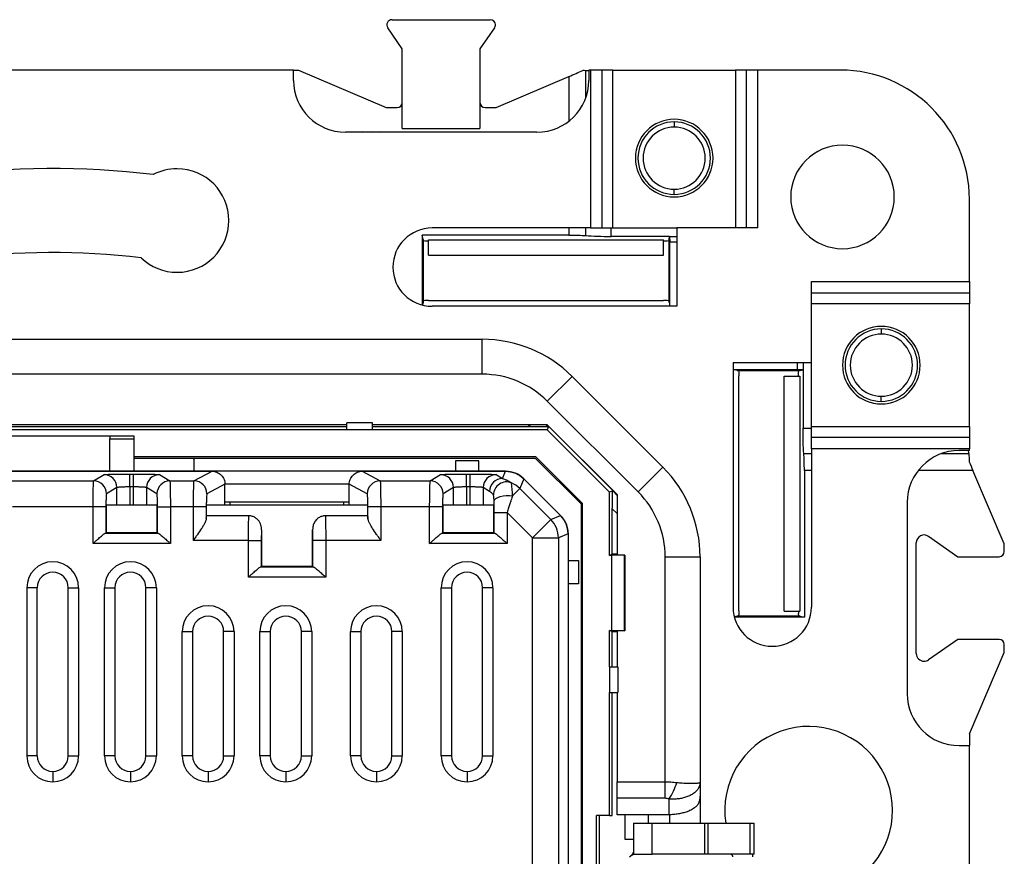
# Model space of a CAD drawing. Units: millimetres. Extents: x 0 to 420, y 0 to 297.
# Drawn here: x 323 to 361, y 169 to 202 of the extents above; entities that cross this region are included whole.
import ezdxf

# ---------------------------------------------------------------- set-up
doc = ezdxf.new("R2010")
doc.units = ezdxf.units.MM

msp = doc.modelspace()

# ---------------------------------------------------------------- linework, layer by layer
at = {"color": 7, "linetype": 'Continuous'}
for p, q in [((337.361, 201.574), (341.154, 201.574)), ((337.758, 200.449), (337.197, 201.26)), ((341.319, 201.26), (340.758, 200.449)), ((337.758, 197.374), (337.758, 200.449)), ((340.758, 200.449), (340.758, 197.374)), ((333.558, 199.624), (314.958, 199.624)), ((333.558, 199.624), (333.754, 199.624)), ((333.558, 199.224), (333.558, 199.624)), ((333.754, 199.624), (337.137, 198.174)), ((341.378, 198.174), (344.193, 199.38)), ((344.193, 199.38), (344.193, 197.651)), ((344.958, 199.596), (344.843, 199.603)), ((344.843, 198.556), (344.843, 199.603)), ((344.958, 199.624), (344.958, 199.224)), ((345.026, 199.624), (344.958, 199.624)), ((345.026, 199.624), (345.026, 193.524)), ((345.459, 199.624), (345.026, 199.624)), ((345.459, 199.624), (345.459, 193.524)), ((345.892, 199.624), (345.459, 199.624)), ((345.892, 193.524), (345.892, 199.624)), ((345.892, 199.624), (350.624, 199.624)), ((350.624, 199.624), (350.624, 193.524)), ((351.057, 199.624), (350.624, 199.624)), ((351.057, 193.524), (351.057, 199.624)), ((351.49, 199.624), (351.057, 199.624)), ((351.49, 193.524), (351.49, 199.624)), ((354.677, 199.624), (351.49, 199.624)), ((337.137, 198.174), (337.558, 198.174)), ((340.958, 198.174), (341.378, 198.174)), ((337.758, 197.374), (340.758, 197.374)), ((348.258, 197.624), (348.258, 197.424)), ((342.958, 197.224), (335.558, 197.224)), ((336.227, 197.224), (336.558, 197.251)), ((336.558, 197.251), (336.888, 197.224)), ((348.258, 194.824), (348.258, 195.024)), ((359.658, 191.456), (359.658, 194.643)), ((344.193, 193.251), (338.524, 193.251)), ((338.524, 193.251), (338.524, 190.547)), ((338.558, 193.085), (338.524, 193.251)), ((345.026, 193.524), (338.908, 193.524)), ((344.193, 193.524), (344.193, 193.251)), ((344.843, 193.23), (344.843, 193.524)), ((345.026, 193.524), (345.459, 193.524)), ((345.459, 193.524), (345.892, 193.524)), ((345.818, 193.199), (345.818, 193.524)), ((348.08, 193.199), (345.818, 193.199)), ((345.892, 193.524), (348.358, 193.524)), ((348.058, 193.085), (348.08, 193.199)), ((348.08, 193.199), (348.358, 193.199)), ((348.08, 193.199), (348.091, 192.98)), ((348.358, 193.524), (348.358, 190.498)), ((351.49, 193.524), (348.358, 193.524)), ((338.558, 193.085), (338.558, 190.662)), ((338.558, 193.085), (338.566, 193.041)), ((338.766, 193.071), (347.849, 193.071)), ((338.766, 192.474), (338.766, 193.071)), ((347.849, 192.474), (347.849, 193.071)), ((348.058, 193.085), (348.049, 193.041)), ((348.058, 190.662), (348.058, 193.085)), ((348.091, 190.498), (348.091, 192.98)), ((348.358, 192.98), (348.091, 192.98)), ((338.766, 192.474), (347.849, 192.474)), ((353.558, 191.456), (359.658, 191.456)), ((353.558, 188.324), (353.558, 191.456)), ((359.658, 191.456), (359.658, 191.023)), ((353.558, 191.023), (359.658, 191.023)), ((359.658, 191.023), (359.658, 190.59)), ((338.558, 190.662), (338.534, 190.545)), ((338.558, 190.662), (338.566, 190.706)), ((338.766, 190.724), (341.058, 190.724)), ((341.058, 190.724), (345.558, 190.724)), ((345.558, 190.724), (347.849, 190.724)), ((348.058, 190.662), (348.049, 190.706)), ((348.058, 190.662), (348.09, 190.498)), ((359.658, 190.59), (353.558, 190.59)), ((359.658, 185.857), (359.658, 190.59)), ((348.358, 190.498), (338.908, 190.498)), ((356.258, 189.624), (356.258, 189.424)), ((307.668, 189.224), (340.847, 189.224)), ((340.847, 187.874), (340.847, 189.224)), ((350.532, 188.324), (353.558, 188.324)), ((350.532, 188.324), (350.532, 178.874)), ((353.014, 188.324), (353.014, 188.057)), ((353.233, 188.324), (353.233, 188.046)), ((353.558, 185.857), (353.558, 188.324)), ((340.847, 187.874), (307.668, 187.874)), ((350.532, 188.057), (353.014, 188.057)), ((350.696, 188.024), (350.532, 188.056)), ((350.696, 188.024), (353.119, 188.024)), ((350.696, 188.024), (350.74, 188.015)), ((353.233, 188.046), (353.014, 188.057)), ((353.119, 188.024), (353.075, 188.015)), ((353.119, 188.024), (353.233, 188.046)), ((353.233, 188.046), (353.233, 185.784)), ((343.357, 186.834), (344.312, 187.788)), ((344.312, 187.788), (347.822, 184.278)), ((350.758, 185.524), (350.758, 187.815)), ((352.508, 178.722), (352.508, 187.804)), ((352.508, 187.804), (353.105, 187.804)), ((353.058, 187.815), (353.058, 187.804)), ((353.105, 187.804), (353.105, 178.722)), ((346.868, 183.323), (343.357, 186.834)), ((356.258, 186.824), (356.258, 187.024)), ((335.611, 185.724), (335.611, 185.999)), ((336.605, 185.999), (335.611, 185.999)), ((336.605, 185.724), (336.605, 185.999)), ((335.611, 185.924), (312.905, 185.924)), ((335.611, 185.835), (312.905, 185.835)), ((335.611, 185.724), (312.905, 185.724)), ((336.605, 185.724), (335.611, 185.724)), ((343.356, 185.924), (336.605, 185.924)), ((342.709, 185.835), (336.605, 185.835)), ((343.346, 185.724), (336.605, 185.724)), ((342.709, 185.835), (342.621, 185.924)), ((343.327, 185.924), (343.399, 185.852)), ((343.399, 185.852), (343.346, 185.724)), ((345.758, 183.311), (343.346, 185.724)), ((346.058, 183.214), (343.348, 185.924)), ((346.058, 183.222), (343.356, 185.924)), ((353.233, 185.784), (353.558, 185.784)), ((353.558, 185.857), (359.658, 185.857)), ((353.558, 185.424), (353.558, 185.857)), ((359.658, 185.857), (359.658, 185.424)), ((326.458, 185.474), (322.058, 185.474)), ((327.408, 185.474), (326.458, 185.474)), ((326.458, 185.474), (326.458, 185.377)), ((326.458, 185.377), (327.408, 185.377)), ((326.458, 184.124), (326.458, 185.377)), ((327.408, 185.377), (327.408, 185.474)), ((327.408, 184.124), (327.408, 185.377)), ((350.758, 181.024), (350.758, 185.524)), ((359.658, 185.424), (353.558, 185.424)), ((353.558, 184.991), (353.558, 185.424)), ((359.658, 185.424), (359.658, 184.991)), ((353.558, 184.991), (353.558, 178.874)), ((359.658, 184.991), (353.558, 184.991)), ((359.658, 184.924), (359.258, 184.924)), ((359.637, 184.809), (359.629, 184.957)), ((359.658, 184.924), (359.658, 184.991)), ((342.916, 184.686), (327.408, 184.686)), ((327.408, 184.636), (342.895, 184.636)), ((329.708, 184.636), (329.708, 184.124)), ((340.708, 184.524), (339.808, 184.524)), ((339.808, 184.524), (339.808, 184.124)), ((340.708, 184.124), (340.708, 184.524)), ((344.67, 182.861), (342.895, 184.636)), ((344.72, 182.882), (342.916, 184.686)), ((353.264, 184.809), (353.558, 184.809)), ((358.59, 184.809), (359.637, 184.809)), ((341.743, 184.124), (306.772, 184.124)), ((318.108, 184.124), (330.408, 184.124)), ((329.712, 183.751), (330.408, 184.124)), ((336.208, 184.124), (336.903, 183.751)), ((336.208, 184.124), (341.744, 184.124)), ((341.628, 183.844), (341.744, 184.124)), ((346.868, 183.323), (347.822, 184.278)), ((353.285, 184.159), (353.285, 178.49)), ((353.558, 184.159), (353.285, 184.159)), ((359.792, 184.159), (357.685, 184.159)), ((361.008, 181.324), (359.792, 184.159)), ((322.682, 183.751), (325.833, 183.751)), ((325.833, 183.751), (326.237, 183.993)), ((327.236, 184.018), (327.379, 184.018)), ((327.236, 183.519), (327.236, 184.018)), ((327.379, 183.519), (327.379, 184.018)), ((328.378, 183.993), (328.782, 183.751)), ((328.782, 183.751), (329.712, 183.751)), ((336.903, 183.751), (338.833, 183.751)), ((338.833, 183.751), (339.237, 183.993)), ((340.236, 184.018), (340.379, 184.018)), ((340.236, 183.519), (340.236, 184.018)), ((340.379, 183.519), (340.379, 184.018)), ((341.378, 183.993), (341.628, 183.844)), ((342.45, 183.831), (342.296, 183.458)), ((342.45, 183.831), (343.865, 182.416)), ((342.451, 183.831), (343.865, 182.416)), ((326.737, 183.494), (326.333, 183.251)), ((326.737, 182.823), (326.737, 183.494)), ((327.236, 183.519), (327.236, 182.823)), ((327.379, 183.519), (327.236, 183.519)), ((327.379, 182.823), (327.379, 183.519)), ((327.879, 183.494), (327.879, 182.823)), ((328.283, 183.251), (327.879, 183.494)), ((330.908, 183.624), (330.211, 183.251)), ((335.708, 183.624), (330.908, 183.624)), ((330.908, 182.823), (330.908, 183.624)), ((336.404, 183.251), (335.708, 183.624)), ((335.708, 182.823), (335.708, 183.624)), ((339.737, 183.494), (339.333, 183.251)), ((339.737, 182.823), (339.737, 183.494)), ((340.236, 183.519), (340.236, 182.823)), ((340.379, 183.519), (340.236, 183.519)), ((340.379, 182.823), (340.379, 183.519)), ((340.879, 183.494), (340.879, 182.823)), ((341.128, 183.344), (340.879, 183.494)), ((342.009, 183.171), (342.296, 183.458)), ((342.296, 183.458), (343.492, 182.262)), ((345.886, 183.365), (345.758, 183.311)), ((345.758, 180.87), (345.758, 183.311)), ((345.886, 183.365), (346.058, 183.193)), ((335.708, 182.924), (330.908, 182.924)), ((331.113, 182.823), (331.113, 182.924)), ((335.502, 182.823), (335.502, 182.924)), ((346.058, 183.222), (346.058, 180.888)), ((357.258, 182.924), (357.258, 175.524)), ((325.812, 182.751), (322.703, 182.751)), ((325.812, 181.335), (325.812, 182.751)), ((326.311, 182.751), (325.812, 182.751)), ((326.311, 182.751), (326.311, 181.737)), ((326.321, 182.823), (326.321, 181.743)), ((326.321, 182.823), (328.294, 182.823)), ((328.294, 181.743), (328.294, 182.823)), ((328.304, 181.737), (328.304, 182.751)), ((328.304, 182.751), (328.803, 182.751)), ((329.688, 182.751), (328.803, 182.751)), ((328.803, 182.751), (328.803, 181.335)), ((329.688, 181.451), (329.688, 182.751)), ((330.188, 182.751), (329.688, 182.751)), ((330.188, 182.751), (330.188, 182.302)), ((330.198, 182.405), (330.198, 182.823)), ((330.198, 182.823), (336.417, 182.823)), ((336.417, 182.823), (336.417, 182.405)), ((336.428, 182.302), (336.428, 182.751)), ((336.927, 182.751), (336.428, 182.751)), ((338.812, 182.751), (336.927, 182.751)), ((336.927, 182.751), (336.927, 181.451)), ((338.812, 181.335), (338.812, 182.751)), ((339.311, 182.751), (338.812, 182.751)), ((339.311, 182.751), (339.311, 181.737)), ((339.321, 182.823), (339.321, 181.743)), ((339.321, 182.823), (341.294, 182.823)), ((341.294, 181.743), (341.294, 182.823)), ((341.304, 182.537), (341.803, 182.537)), ((341.304, 181.737), (341.304, 182.537)), ((341.803, 182.537), (341.803, 181.335)), ((342.785, 181.555), (341.803, 182.537)), ((344.67, 182.861), (344.67, 145.586)), ((344.72, 145.565), (344.72, 182.882)), ((345.869, 180.924), (345.869, 182.675)), ((346.058, 182.487), (345.869, 182.675)), ((331.828, 182.405), (330.198, 182.405)), ((336.417, 182.405), (334.787, 182.405)), ((342.785, 181.555), (343.492, 182.262)), ((343.492, 182.262), (343.865, 182.416)), ((332.321, 181.866), (332.321, 180.443)), ((334.294, 180.443), (334.294, 181.866)), ((326.299, 181.735), (328.316, 181.735)), ((326.311, 181.737), (326.321, 181.743)), ((328.294, 181.743), (326.321, 181.743)), ((328.294, 181.743), (328.304, 181.737)), ((331.812, 181.451), (329.688, 181.451)), ((331.812, 180.035), (331.812, 181.451)), ((331.812, 181.451), (332.311, 181.451)), ((332.311, 181.451), (332.311, 180.437)), ((334.304, 180.437), (334.304, 181.451)), ((334.803, 181.451), (334.304, 181.451)), ((336.927, 181.451), (334.803, 181.451)), ((334.803, 181.451), (334.803, 180.035)), ((339.299, 181.735), (341.316, 181.735)), ((339.321, 181.743), (339.311, 181.737)), ((341.294, 181.743), (339.321, 181.743)), ((341.304, 181.737), (341.294, 181.743)), ((342.785, 181.555), (343.785, 181.555)), ((342.785, 153.111), (342.785, 181.555)), ((344.158, 181.709), (343.785, 181.555)), ((343.785, 181.555), (343.785, 153.068)), ((344.158, 181.709), (344.158, 165.974)), ((344.158, 181.709), (344.158, 165.874)), ((358.078, 181.61), (359.215, 180.824)), ((328.803, 181.335), (325.812, 181.335)), ((341.803, 181.335), (338.812, 181.335)), ((350.758, 178.732), (350.758, 181.024)), ((357.608, 177.084), (357.608, 181.363)), ((361.008, 181.024), (361.008, 181.324)), ((344.158, 180.674), (344.558, 180.674)), ((344.558, 180.674), (344.558, 179.774)), ((345.758, 180.87), (345.807, 180.895)), ((345.84, 180.87), (345.758, 180.87)), ((345.869, 180.924), (345.807, 180.892)), ((345.807, 180.895), (345.807, 180.888)), ((346.348, 180.888), (345.807, 180.888)), ((346.338, 180.883), (345.84, 180.87)), ((345.84, 180.87), (345.84, 177.977)), ((346.058, 180.924), (345.869, 180.924)), ((346.338, 180.883), (346.348, 180.888)), ((346.338, 177.964), (346.338, 180.883)), ((346.348, 180.888), (346.348, 177.959)), ((347.908, 172.124), (347.908, 180.813)), ((347.908, 180.813), (349.258, 180.813)), ((349.258, 180.813), (349.258, 172.098)), ((359.215, 180.824), (360.808, 180.824)), ((332.299, 180.435), (334.316, 180.435)), ((332.311, 180.437), (332.321, 180.443)), ((334.294, 180.443), (332.321, 180.443)), ((334.294, 180.443), (334.304, 180.437)), ((334.803, 180.035), (331.812, 180.035)), ((323.258, 179.626), (323.258, 173.126)), ((323.658, 179.626), (323.258, 179.626)), ((323.658, 173.126), (323.658, 179.626)), ((324.858, 179.626), (325.258, 179.626)), ((324.858, 173.126), (324.858, 179.626)), ((325.258, 179.626), (325.258, 173.126)), ((326.258, 173.126), (326.258, 179.626)), ((326.258, 179.626), (326.658, 179.626)), ((326.658, 179.626), (326.658, 173.126)), ((328.258, 179.626), (327.858, 179.626)), ((327.858, 173.126), (327.858, 179.626)), ((328.258, 179.626), (328.258, 173.126)), ((339.258, 173.126), (339.258, 179.626)), ((339.258, 179.626), (339.658, 179.626)), ((339.658, 179.626), (339.658, 173.126)), ((341.258, 179.626), (340.858, 179.626)), ((340.858, 173.126), (340.858, 179.626)), ((341.258, 179.626), (341.258, 173.126)), ((344.558, 179.774), (344.158, 179.774)), ((350.696, 178.524), (350.579, 178.5)), ((353.285, 178.49), (350.581, 178.49)), ((350.696, 178.524), (350.74, 178.532)), ((353.119, 178.524), (350.696, 178.524)), ((352.508, 178.722), (353.105, 178.722)), ((353.061, 178.622), (353.06, 178.622)), ((353.119, 178.524), (353.075, 178.532)), ((353.119, 178.524), (353.285, 178.49)), ((345.807, 177.952), (345.758, 177.977)), ((345.758, 177.977), (345.84, 177.977)), ((345.758, 176.57), (345.758, 177.977)), ((345.84, 177.977), (346.338, 177.964)), ((329.258, 173.126), (329.258, 177.926)), ((329.258, 177.926), (329.658, 177.926)), ((329.658, 177.926), (329.658, 173.126)), ((330.858, 173.126), (330.858, 177.926)), ((331.258, 177.926), (330.858, 177.926)), ((331.258, 177.926), (331.258, 173.126)), ((332.258, 173.126), (332.258, 177.926)), ((332.258, 177.926), (332.658, 177.926)), ((332.658, 177.926), (332.658, 173.126)), ((333.858, 173.126), (333.858, 177.926)), ((334.258, 177.926), (333.858, 177.926)), ((334.258, 177.926), (334.258, 173.126)), ((335.758, 173.126), (335.758, 177.926)), ((335.758, 177.926), (336.158, 177.926)), ((336.158, 177.926), (336.158, 173.126)), ((337.358, 173.126), (337.358, 177.926)), ((337.758, 177.926), (337.358, 177.926)), ((337.758, 177.926), (337.758, 173.126)), ((346.348, 177.959), (345.807, 177.959)), ((345.807, 177.952), (345.807, 177.959)), ((345.869, 177.924), (345.807, 177.955)), ((345.869, 176.57), (345.869, 177.924)), ((346.058, 177.924), (345.869, 177.924)), ((346.058, 177.959), (346.058, 176.57)), ((346.348, 177.959), (346.338, 177.964)), ((359.215, 177.624), (358.078, 176.837)), ((360.808, 177.624), (359.215, 177.624)), ((361.008, 177.124), (361.008, 177.424)), ((359.658, 173.974), (361.008, 177.124)), ((345.758, 176.57), (345.758, 175.576)), ((345.758, 176.57), (346.083, 176.57)), ((346.083, 176.57), (346.083, 175.576)), ((345.758, 175.576), (346.083, 175.576)), ((345.758, 170.824), (345.758, 175.576)), ((345.869, 170.824), (345.869, 175.576)), ((346.058, 175.576), (346.058, 172.124)), ((359.658, 173.974), (359.658, 173.524)), ((359.258, 173.524), (359.658, 173.524)), ((359.658, 154.924), (359.658, 173.524)), ((323.658, 173.126), (323.258, 173.126)), ((324.858, 173.126), (325.258, 173.126)), ((326.658, 173.126), (326.258, 173.126)), ((327.858, 173.126), (328.258, 173.126)), ((329.658, 173.126), (329.258, 173.126)), ((330.858, 173.126), (331.258, 173.126)), ((332.658, 173.126), (332.258, 173.126)), ((333.858, 173.126), (334.258, 173.126)), ((336.158, 173.126), (335.758, 173.126)), ((337.358, 173.126), (337.758, 173.126)), ((339.658, 173.126), (339.258, 173.126)), ((340.858, 173.126), (341.258, 173.126)), ((324.258, 172.526), (324.258, 172.126)), ((327.258, 172.526), (327.258, 172.126)), ((330.258, 172.526), (330.258, 172.126)), ((333.258, 172.526), (333.258, 172.126)), ((336.758, 172.526), (336.758, 172.126)), ((340.258, 172.526), (340.258, 172.126)), ((346.058, 172.124), (347.908, 172.124)), ((346.058, 171.487), (346.058, 172.124)), ((347.908, 171.487), (347.908, 172.124)), ((349.258, 172.098), (349.258, 171.648)), ((349.258, 171.648), (349.258, 170.524)), ((347.908, 171.487), (346.058, 171.487)), ((346.058, 170.851), (346.058, 171.487)), ((348.058, 170.851), (348.058, 171.461)), ((345.257, 157.624), (345.257, 170.824)), ((345.758, 170.824), (345.257, 170.824)), ((345.369, 157.624), (345.369, 170.824)), ((345.758, 170.824), (345.869, 170.824)), ((347.258, 170.851), (346.058, 170.851)), ((346.369, 169.899), (346.369, 170.851)), ((348.058, 170.851), (347.258, 170.851)), ((347.258, 170.851), (347.258, 170.524)), ((348.096, 170.851), (348.058, 170.851)), ((348.096, 170.524), (348.096, 170.851)), ((346.689, 170.524), (346.689, 169.324)), ((346.689, 170.524), (347.404, 170.524)), ((347.404, 170.524), (349.441, 170.524)), ((347.404, 169.324), (347.404, 170.524)), ((349.441, 169.324), (349.441, 170.524)), ((349.441, 170.524), (349.565, 170.524)), ((349.565, 169.324), (349.565, 170.524)), ((349.565, 170.524), (351.189, 170.524)), ((351.189, 169.324), (351.189, 170.524)), ((351.189, 170.524), (351.344, 170.524)), ((351.344, 169.324), (351.344, 170.524)), ((346.689, 169.899), (346.369, 169.899)), ((346.689, 169.324), (347.404, 169.324)), ((349.441, 169.324), (347.404, 169.324)), ((349.565, 169.324), (349.441, 169.324)), ((351.189, 169.324), (349.565, 169.324)), ((351.344, 169.324), (351.189, 169.324)), ((351.283, 169.324), (351.285, 169.224))]:
    msp.add_line(p, q, dxfattribs=at)
at = {"color": 7, "linetype": 'Continuous', "flags": 128}
for points in [[(329.626, 184.636), (329.677, 184.622), (329.708, 184.614)], [(341.3, 182.961), (341.319, 183.017), (341.368, 183.069), (341.442, 183.114), (341.538, 183.15), (341.65, 183.175), (341.77, 183.188), (341.892, 183.186), (342.009, 183.171)], [(350.45, 169.324), (350.462, 169.322), (350.474, 169.316), (350.485, 169.307), (350.495, 169.294), (350.503, 169.279), (350.509, 169.262), (350.513, 169.243), (350.514, 169.224)]]:
    msp.add_lwpolyline(points, dxfattribs=at)
at = {"color": 7, "linetype": 'Continuous'}
for centre, radius, start, end in [((337.361, 201.374), 0.2, 90, 214.6952), ((341.154, 201.374), 0.2, 0, 90), ((341.154, 201.374), 0.2, 325.3048, 0), ((354.677, 194.643), 4.98, 0, 90), ((335.558, 199.224), 2, 180, 270), ((342.958, 199.224), 2, 270, 0), ((337.558, 198.374), 0.2, 270, 0), ((340.958, 198.374), 0.2, 180, 270), ((348.258, 196.224), 1.5, 90, 270), ((348.258, 196.224), 1.4, 90, 270), ((348.258, 196.224), 1.2, 90, 270), ((348.258, 196.224), 1.5, 270, 90), ((348.258, 196.224), 1.4, 270, 90), ((348.258, 196.224), 1.2, 270, 90), ((354.758, 194.724), 2, 0, 180), ((324.258, 164.224), 31.6, 82.956, 97.8919), ((329.058, 193.812), 2, 90, 117.5441), ((329.058, 193.812), 2, 270, 90), ((354.758, 194.724), 2, 180, 0), ((338.908, 192.011), 1.513, 90, 270), ((324.258, 164.224), 28.35, 83.0771, 97.6006), ((329.058, 193.812), 2, 226.2562, 270), ((356.258, 188.224), 1.5, 0, 180), ((356.258, 188.224), 1.4, 90, 180), ((356.258, 188.224), 1.2, 90, 270), ((356.258, 188.224), 1.4, 0, 90), ((356.258, 188.224), 1.2, 270, 90), ((340.847, 184.324), 4.9, 45, 90), ((340.847, 184.324), 3.55, 45, 90), ((356.258, 188.224), 1.5, 180, 0), ((356.258, 188.224), 1.4, 180, 270), ((356.258, 188.224), 1.4, 270, 0), ((359.258, 182.924), 2, 90, 180), ((341.743, 183.124), 1, 45, 90), ((344.358, 180.813), 4.9, 0, 45), ((325.832, 183.251), 0.5, 0.0591, 89.9059), ((326.236, 183.493), 0.5, 0.0591, 89.9059), ((328.379, 183.493), 0.5, 90.0941, 179.9409), ((328.783, 183.251), 0.5, 90.0941, 179.9409), ((329.711, 183.251), 0.5, 0.0614, 89.8898), ((336.904, 183.251), 0.5, 90.1102, 179.9386), ((338.832, 183.251), 0.5, 0.0591, 89.9059), ((339.236, 183.493), 0.5, 0.0591, 89.9059), ((341.379, 183.493), 0.5, 90.0941, 179.9409), ((341.628, 183.343), 0.5, 90.0941, 179.9409), ((341.783, 183.211), 0.501, 67.4424, 179.8653), ((339.313, 183.241), 2.697, 358.5071, 9.2148), ((341.589, 182.751), 1, 45.0167, 67.2871), ((344.358, 180.813), 3.55, 0, 45), ((339.951, 182.996), 1.349, 358.5071, 9.2148), ((342.785, 181.555), 1, 0.0168, 44.9832), ((343.158, 181.709), 1, 0, 45), ((357.908, 181.363), 0.3, 55.3048, 180), ((360.808, 181.024), 0.2, 270, 0), ((324.258, 179.626), 1, 0, 180), ((327.258, 179.626), 1, 0, 180), ((340.258, 179.626), 1, 0, 180), ((324.258, 179.626), 0.6, 90, 180), ((324.258, 179.626), 0.6, 0, 90), ((327.258, 179.626), 0.6, 90, 180), ((327.258, 179.626), 0.6, 0, 90), ((340.258, 179.626), 0.6, 90, 180), ((340.258, 179.626), 0.6, 0, 90), ((330.258, 177.926), 1, 0, 180), ((333.258, 177.926), 1, 0, 180), ((336.758, 177.926), 1, 0, 180), ((352.045, 178.874), 1.513, 180, 0), ((330.258, 177.926), 0.6, 90, 180), ((330.258, 177.926), 0.6, 0, 90), ((333.258, 177.926), 0.6, 90, 180), ((333.258, 177.926), 0.6, 0, 90), ((336.758, 177.926), 0.6, 90, 180), ((336.758, 177.926), 0.6, 0, 90), ((360.808, 177.424), 0.2, 0, 90), ((357.908, 177.084), 0.3, 180, 270), ((357.908, 177.084), 0.3, 270, 304.6952), ((359.258, 175.524), 2, 180, 270), ((353.451, 171.024), 3.24, 310.5697, 188.8774), ((324.258, 173.126), 1, 180, 270), ((324.258, 173.126), 0.6, 180, 270), ((324.258, 173.126), 1, 270, 0), ((324.258, 173.126), 0.6, 270, 0), ((327.258, 173.126), 1, 180, 270), ((327.258, 173.126), 0.6, 180, 270), ((327.258, 173.126), 1, 270, 0), ((327.258, 173.126), 0.6, 270, 0), ((330.258, 173.126), 1, 180, 270), ((330.258, 173.126), 0.6, 180, 270), ((330.258, 173.126), 1, 270, 0), ((330.258, 173.126), 0.6, 270, 0), ((333.258, 173.126), 1, 180, 270), ((333.258, 173.126), 0.6, 180, 270), ((333.258, 173.126), 1, 270, 0), ((333.258, 173.126), 0.6, 270, 0), ((336.758, 173.126), 1, 180, 270), ((336.758, 173.126), 0.6, 180, 270), ((336.758, 173.126), 1, 270, 0), ((336.758, 173.126), 0.6, 270, 0), ((340.258, 173.126), 1, 180, 270), ((340.258, 173.126), 0.6, 180, 270), ((340.258, 173.126), 1, 270, 0), ((340.258, 173.126), 0.6, 270, 0), ((346.08, 172.783), 2.379, 326.2561, 343.2651)]:
    msp.add_arc(centre, radius, start, end, dxfattribs=at)
for points in [[(344.193, 199.38), (344.379, 199.46), (344.572, 199.542), (344.73, 199.61)], [(344.843, 199.603), (344.807, 199.605), (344.769, 199.608), (344.73, 199.61)], [(359.637, 184.809), (359.644, 184.714), (359.649, 184.602), (359.653, 184.485)], [(359.653, 184.485), (359.697, 184.381), (359.745, 184.269), (359.792, 184.159)], [(341.283, 183.212), (341.234, 183.267), (341.181, 183.312), (341.128, 183.344)], [(341.304, 182.537), (341.304, 182.684), (341.302, 182.84), (341.3, 182.961)], [(330.188, 182.302), (330.191, 182.345), (330.195, 182.38), (330.198, 182.405)], [(336.417, 182.405), (336.421, 182.38), (336.424, 182.345), (336.428, 182.302)], [(326.311, 181.737), (326.31, 181.737), (326.306, 181.736), (326.299, 181.735)], [(328.316, 181.735), (328.309, 181.736), (328.305, 181.737), (328.304, 181.737)], [(339.311, 181.737), (339.31, 181.737), (339.306, 181.736), (339.299, 181.735)], [(341.316, 181.735), (341.309, 181.736), (341.305, 181.737), (341.304, 181.737)], [(332.311, 180.437), (332.31, 180.436), (332.306, 180.435), (332.299, 180.435)], [(334.316, 180.435), (334.309, 180.435), (334.305, 180.436), (334.304, 180.437)], [(353.058, 178.722), (353.058, 178.688), (353.058, 178.652), (353.06, 178.622)], [(348.058, 171.461), (348.01, 171.478), (347.958, 171.487), (347.908, 171.487)]]:
    msp.add_open_spline(points, degree=3, dxfattribs=at)
for points, knots in [([(344.193, 193.251), (344.309, 193.251), (344.428, 193.249), (344.651, 193.242), (344.755, 193.237), (344.843, 193.23)], [0, 0, 0, 0, 0.5, 0.5, 1, 1, 1, 1]), ([(344.843, 193.23), (344.975, 193.22), (345.131, 193.212), (345.466, 193.201), (345.645, 193.199), (345.818, 193.199)], [0, 0, 0, 0, 0.5, 0.5, 1, 1, 1, 1]), ([(338.566, 193.041), (338.567, 193.037), (338.587, 193.032), (338.665, 193.025), (338.72, 193.024), (338.766, 193.024)], [0, 0, 0, 0, 0.5, 0.5, 1, 1, 1, 1]), ([(347.849, 193.024), (347.896, 193.024), (347.95, 193.025), (348.028, 193.032), (348.048, 193.037), (348.049, 193.041)], [0, 0, 0, 0, 0.5, 0.5, 1, 1, 1, 1]), ([(338.766, 190.724), (338.72, 190.724), (338.665, 190.722), (338.587, 190.715), (338.567, 190.71), (338.566, 190.706)], [0, 0, 0, 0, 0.5, 0.5, 1, 1, 1, 1]), ([(348.049, 190.706), (348.048, 190.71), (348.028, 190.715), (347.95, 190.722), (347.896, 190.724), (347.849, 190.724)], [0, 0, 0, 0, 0.5, 0.5, 1, 1, 1, 1]), ([(350.74, 188.015), (350.745, 188.014), (350.749, 187.994), (350.756, 187.916), (350.758, 187.861), (350.758, 187.815)], [0, 0, 0, 0, 0.5, 0.5, 1, 1, 1, 1]), ([(353.058, 187.815), (353.058, 187.861), (353.059, 187.916), (353.066, 187.994), (353.071, 188.014), (353.075, 188.015)], [0, 0, 0, 0, 0.5, 0.5, 1, 1, 1, 1]), ([(343.399, 185.852), (343.398, 185.85), (343.382, 185.848), (343.315, 185.844), (343.262, 185.842), (343.128, 185.839), (343.048, 185.837), (342.879, 185.836), (342.791, 185.835), (342.709, 185.835)], [0, 0, 0, 0, 0.25, 0.25, 0.5, 0.5, 0.75, 0.75, 1, 1, 1, 1]), ([(353.264, 184.809), (353.254, 184.94), (353.246, 185.096), (353.235, 185.432), (353.233, 185.611), (353.233, 185.784)], [0, 0, 0, 0, 0.5, 0.5, 1, 1, 1, 1]), ([(353.285, 184.159), (353.285, 184.274), (353.283, 184.394), (353.276, 184.617), (353.271, 184.721), (353.264, 184.809)], [0, 0, 0, 0, 0.5, 0.5, 1, 1, 1, 1]), ([(330.408, 184.124), (330.467, 184.124), (330.53, 184.113), (330.653, 184.064), (330.712, 184.026), (330.81, 183.929), (330.848, 183.869), (330.897, 183.746), (330.908, 183.683), (330.908, 183.624)], [0, 0, 0, 0, 0.25, 0.25, 0.5, 0.5, 0.75, 0.75, 1, 1, 1, 1]), ([(335.708, 183.624), (335.708, 183.683), (335.718, 183.746), (335.767, 183.869), (335.805, 183.929), (335.903, 184.026), (335.962, 184.064), (336.085, 184.113), (336.149, 184.124), (336.208, 184.124)], [0, 0, 0, 0, 0.25, 0.25, 0.5, 0.5, 0.75, 0.75, 1, 1, 1, 1]), ([(341.744, 184.124), (341.871, 184.124), (342.004, 184.098), (342.249, 183.997), (342.36, 183.921), (342.45, 183.831)], [0, 0, 0, 0, 0.5, 0.5, 1, 1, 1, 1]), ([(325.812, 182.751), (325.815, 183.009), (325.819, 183.265), (325.826, 183.634), (325.83, 183.744), (325.833, 183.751)], [0, 0, 0, 0, 0.5, 0.5, 1, 1, 1, 1]), ([(326.237, 183.993), (326.242, 183.996), (326.268, 184), (326.371, 184.006), (326.448, 184.009), (326.641, 184.014), (326.757, 184.015), (326.997, 184.018), (327.121, 184.018), (327.236, 184.018)], [0, 0, 0, 0, 0.25, 0.25, 0.5, 0.5, 0.75, 0.75, 1, 1, 1, 1]), ([(327.379, 184.018), (327.494, 184.018), (327.618, 184.018), (327.858, 184.015), (327.974, 184.014), (328.167, 184.009), (328.244, 184.006), (328.347, 184), (328.373, 183.996), (328.378, 183.993)], [0, 0, 0, 0, 0.25, 0.25, 0.5, 0.5, 0.75, 0.75, 1, 1, 1, 1]), ([(328.782, 183.751), (328.786, 183.744), (328.789, 183.634), (328.796, 183.265), (328.8, 183.009), (328.803, 182.751)], [0, 0, 0, 0, 0.5, 0.5, 1, 1, 1, 1]), ([(329.688, 182.751), (329.692, 183.009), (329.696, 183.265), (329.704, 183.634), (329.708, 183.744), (329.712, 183.751)], [0, 0, 0, 0, 0.5, 0.5, 1, 1, 1, 1]), ([(336.903, 183.751), (336.907, 183.744), (336.911, 183.634), (336.919, 183.265), (336.923, 183.009), (336.927, 182.751)], [0, 0, 0, 0, 0.5, 0.5, 1, 1, 1, 1]), ([(338.812, 182.751), (338.815, 183.009), (338.819, 183.265), (338.826, 183.634), (338.83, 183.744), (338.833, 183.751)], [0, 0, 0, 0, 0.5, 0.5, 1, 1, 1, 1]), ([(339.237, 183.993), (339.242, 183.996), (339.268, 184), (339.371, 184.006), (339.448, 184.009), (339.641, 184.014), (339.757, 184.015), (339.997, 184.018), (340.121, 184.018), (340.236, 184.018)], [0, 0, 0, 0, 0.25, 0.25, 0.5, 0.5, 0.75, 0.75, 1, 1, 1, 1]), ([(340.379, 184.018), (340.494, 184.018), (340.618, 184.018), (340.858, 184.015), (340.974, 184.014), (341.167, 184.009), (341.244, 184.006), (341.347, 184), (341.373, 183.996), (341.378, 183.993)], [0, 0, 0, 0, 0.25, 0.25, 0.5, 0.5, 0.75, 0.75, 1, 1, 1, 1]), ([(341.628, 183.844), (341.652, 183.837), (341.696, 183.824), (341.755, 183.8), (341.82, 183.77), (341.892, 183.731), (341.949, 183.692), (341.975, 183.673)], [0, 0, 0, 0, 0.208997, 0.378929, 0.509797, 0.771783, 1, 1, 1, 1]), ([(327.236, 183.519), (327.214, 183.519), (327.169, 183.518), (327.1, 183.517), (327.029, 183.516), (326.958, 183.514), (326.892, 183.511), (326.832, 183.507), (326.783, 183.503), (326.747, 183.499), (326.74, 183.495), (326.737, 183.494)], [0, 0, 0, 0, 0.086049, 0.178359, 0.276933, 0.381773, 0.492881, 0.610258, 0.733904, 0.863818, 1, 1, 1, 1]), ([(327.879, 183.494), (327.876, 183.495), (327.872, 183.497), (327.854, 183.501), (327.828, 183.504), (327.794, 183.507), (327.755, 183.509), (327.712, 183.511), (327.666, 183.513), (327.618, 183.515), (327.569, 183.516), (327.52, 183.517), (327.472, 183.518), (327.425, 183.519), (327.394, 183.519), (327.379, 183.519)], [0, 0, 0, 0, 0.094974, 0.186939, 0.275893, 0.361838, 0.444773, 0.524699, 0.601617, 0.675527, 0.746431, 0.814329, 0.879222, 0.941111, 1, 1, 1, 1]), ([(340.236, 183.519), (340.214, 183.519), (340.169, 183.518), (340.1, 183.517), (340.029, 183.516), (339.958, 183.514), (339.892, 183.511), (339.832, 183.507), (339.783, 183.503), (339.747, 183.499), (339.74, 183.495), (339.737, 183.494)], [0, 0, 0, 0, 0.086049, 0.178359, 0.276933, 0.381773, 0.492881, 0.610258, 0.733904, 0.863818, 1, 1, 1, 1]), ([(340.879, 183.494), (340.876, 183.495), (340.872, 183.497), (340.854, 183.501), (340.828, 183.504), (340.794, 183.507), (340.755, 183.509), (340.712, 183.511), (340.666, 183.513), (340.618, 183.515), (340.569, 183.516), (340.52, 183.517), (340.472, 183.518), (340.425, 183.519), (340.394, 183.519), (340.379, 183.519)], [0, 0, 0, 0, 0.094974, 0.186939, 0.275893, 0.361838, 0.444773, 0.524699, 0.601617, 0.675527, 0.746431, 0.814329, 0.879222, 0.941111, 1, 1, 1, 1]), ([(345.869, 182.675), (345.869, 182.757), (345.87, 182.844), (345.871, 183.013), (345.873, 183.094), (345.876, 183.228), (345.878, 183.281), (345.882, 183.348), (345.884, 183.364), (345.886, 183.365)], [0, 0, 0, 0, 0.25, 0.25, 0.5, 0.5, 0.75, 0.75, 1, 1, 1, 1]), ([(326.333, 183.251), (326.33, 183.25), (326.327, 183.238), (326.322, 183.187), (326.32, 183.149), (326.315, 183.052), (326.314, 182.993), (326.312, 182.872), (326.311, 182.809), (326.311, 182.751)], [0, 0, 0, 0, 0.25, 0.25, 0.5, 0.5, 0.75, 0.75, 1, 1, 1, 1]), ([(328.304, 182.751), (328.304, 182.809), (328.303, 182.872), (328.301, 182.993), (328.3, 183.052), (328.296, 183.149), (328.293, 183.187), (328.288, 183.238), (328.285, 183.25), (328.283, 183.251)], [0, 0, 0, 0, 0.25, 0.25, 0.5, 0.5, 0.75, 0.75, 1, 1, 1, 1]), ([(330.211, 183.251), (330.208, 183.25), (330.205, 183.238), (330.2, 183.187), (330.197, 183.149), (330.192, 183.052), (330.19, 182.993), (330.188, 182.872), (330.188, 182.809), (330.188, 182.751)], [0, 0, 0, 0, 0.25, 0.25, 0.5, 0.5, 0.75, 0.75, 1, 1, 1, 1]), ([(336.428, 182.751), (336.428, 182.809), (336.427, 182.872), (336.425, 182.993), (336.423, 183.052), (336.419, 183.149), (336.416, 183.187), (336.41, 183.238), (336.407, 183.25), (336.404, 183.251)], [0, 0, 0, 0, 0.25, 0.25, 0.5, 0.5, 0.75, 0.75, 1, 1, 1, 1]), ([(339.333, 183.251), (339.33, 183.25), (339.327, 183.238), (339.322, 183.187), (339.32, 183.149), (339.315, 183.052), (339.314, 182.993), (339.312, 182.872), (339.311, 182.809), (339.311, 182.751)], [0, 0, 0, 0, 0.25, 0.25, 0.5, 0.5, 0.75, 0.75, 1, 1, 1, 1]), ([(342.009, 183.171), (342.001, 183.146), (341.984, 183.089), (341.952, 182.987), (341.911, 182.861), (341.861, 182.708), (341.823, 182.597), (341.803, 182.537)], [0, 0, 0, 0, 0.13289, 0.299317, 0.499308, 0.732871, 1, 1, 1, 1]), ([(330.188, 182.302), (330.186, 182.29), (330.183, 182.266), (330.17, 182.224), (330.152, 182.176), (330.122, 182.112), (330.074, 182.024), (329.985, 181.879), (329.884, 181.73), (329.776, 181.575), (329.72, 181.497), (329.688, 181.451)], [0, 0, 0, 0, 0.057928, 0.118692, 0.182694, 0.250278, 0.368233, 0.500533, 0.749727, 0.85331, 1, 1, 1, 1]), ([(331.812, 181.451), (331.815, 181.662), (331.817, 181.872), (331.823, 182.213), (331.825, 182.341), (331.828, 182.405)], [0, 0, 0, 0, 0.5, 0.5, 1, 1, 1, 1]), ([(332.321, 181.866), (332.32, 181.895), (332.318, 181.955), (332.297, 182.05), (332.256, 182.149), (332.189, 182.246), (332.092, 182.33), (331.968, 182.391), (331.875, 182.4), (331.828, 182.404)], [0, 0, 0, 0, 0.105128, 0.223547, 0.355572, 0.500175, 0.657614, 0.826609, 1, 1, 1, 1]), ([(334.787, 182.404), (334.764, 182.403), (334.717, 182.401), (334.648, 182.384), (334.584, 182.359), (334.525, 182.326), (334.473, 182.287), (334.406, 182.22), (334.342, 182.12), (334.3, 181.989), (334.296, 181.905), (334.294, 181.866)], [0, 0, 0, 0, 0.086679, 0.173266, 0.258754, 0.34218, 0.422691, 0.499591, 0.689673, 0.85677, 1, 1, 1, 1]), ([(334.787, 182.405), (334.79, 182.341), (334.793, 182.213), (334.798, 181.872), (334.801, 181.662), (334.803, 181.451)], [0, 0, 0, 0, 0.5, 0.5, 1, 1, 1, 1]), ([(336.927, 181.451), (336.905, 181.483), (336.864, 181.541), (336.809, 181.619), (336.723, 181.742), (336.631, 181.879), (336.541, 182.024), (336.484, 182.129), (336.442, 182.224), (336.432, 182.277), (336.428, 182.302)], [0, 0, 0, 0, 0.10257, 0.186037, 0.250401, 0.499662, 0.631895, 0.749986, 0.881408, 1, 1, 1, 1]), ([(343.865, 182.416), (343.955, 182.326), (344.031, 182.214), (344.132, 181.97), (344.158, 181.837), (344.158, 181.709)], [0, 0, 0, 0, 0.5, 0.5, 1, 1, 1, 1]), ([(332.321, 181.866), (332.318, 181.823), (332.316, 181.76), (332.312, 181.613), (332.311, 181.529), (332.311, 181.451)], [0, 0, 0, 0, 0.5, 0.5, 1, 1, 1, 1]), ([(334.304, 181.451), (334.304, 181.529), (334.303, 181.613), (334.3, 181.76), (334.297, 181.823), (334.294, 181.866)], [0, 0, 0, 0, 0.5, 0.5, 1, 1, 1, 1]), ([(325.812, 181.335), (325.832, 181.353), (325.869, 181.386), (325.918, 181.43), (325.996, 181.499), (326.081, 181.574), (326.167, 181.646), (326.225, 181.692), (326.272, 181.726), (326.291, 181.732), (326.299, 181.735)], [0, 0, 0, 0, 0.10252, 0.185955, 0.250306, 0.499309, 0.631914, 0.749662, 0.880341, 1, 1, 1, 1]), ([(328.316, 181.735), (328.32, 181.734), (328.328, 181.732), (328.345, 181.723), (328.367, 181.709), (328.4, 181.685), (328.449, 181.646), (328.534, 181.574), (328.627, 181.493), (328.725, 181.405), (328.774, 181.361), (328.803, 181.335)], [0, 0, 0, 0, 0.058829, 0.119839, 0.183644, 0.250778, 0.368332, 0.50101, 0.749894, 0.853397, 1, 1, 1, 1]), ([(338.812, 181.335), (338.832, 181.353), (338.869, 181.386), (338.918, 181.43), (338.996, 181.499), (339.081, 181.574), (339.167, 181.646), (339.225, 181.692), (339.272, 181.726), (339.291, 181.732), (339.299, 181.735)], [0, 0, 0, 0, 0.10252, 0.185955, 0.250306, 0.499309, 0.631914, 0.749662, 0.880341, 1, 1, 1, 1]), ([(341.316, 181.735), (341.32, 181.734), (341.328, 181.732), (341.345, 181.723), (341.367, 181.709), (341.4, 181.685), (341.449, 181.646), (341.534, 181.574), (341.627, 181.493), (341.725, 181.405), (341.774, 181.361), (341.803, 181.335)], [0, 0, 0, 0, 0.058829, 0.119839, 0.183644, 0.250778, 0.368332, 0.50101, 0.749894, 0.853397, 1, 1, 1, 1]), ([(331.812, 180.035), (331.832, 180.053), (331.869, 180.086), (331.918, 180.13), (331.996, 180.199), (332.081, 180.273), (332.167, 180.346), (332.225, 180.392), (332.272, 180.425), (332.291, 180.432), (332.299, 180.435)], [0, 0, 0, 0, 0.10252, 0.185955, 0.250306, 0.499309, 0.631914, 0.749662, 0.880341, 1, 1, 1, 1]), ([(334.316, 180.435), (334.32, 180.434), (334.328, 180.432), (334.345, 180.422), (334.367, 180.408), (334.4, 180.384), (334.449, 180.346), (334.534, 180.273), (334.627, 180.192), (334.725, 180.105), (334.774, 180.061), (334.803, 180.035)], [0, 0, 0, 0, 0.058829, 0.119839, 0.183644, 0.250778, 0.368332, 0.50101, 0.749894, 0.853397, 1, 1, 1, 1]), ([(350.758, 178.732), (350.758, 178.686), (350.756, 178.631), (350.749, 178.553), (350.745, 178.533), (350.74, 178.532)], [0, 0, 0, 0, 0.5, 0.5, 1, 1, 1, 1]), ([(353.075, 178.532), (353.072, 178.533), (353.069, 178.541), (353.064, 178.573), (353.062, 178.596), (353.061, 178.622)], [0, 0, 0, 0, 0.5, 0.5, 1, 1, 1, 1]), ([(347.908, 172.124), (347.946, 172.123), (348.022, 172.123), (348.135, 172.118), (348.248, 172.11), (348.321, 172.102), (348.358, 172.098)], [0, 0, 0, 0, 0.247692, 0.496794, 0.7475, 1, 1, 1, 1]), ([(349.258, 172.098), (349.257, 172.077), (349.255, 172.034), (349.239, 171.972), (349.215, 171.912), (349.183, 171.854), (349.142, 171.8), (349.095, 171.748), (349.04, 171.701), (348.981, 171.657), (348.916, 171.617), (348.846, 171.582), (348.773, 171.551), (348.698, 171.524), (348.62, 171.502), (348.54, 171.484), (348.459, 171.471), (348.378, 171.461), (348.297, 171.455), (348.216, 171.454), (348.137, 171.455), (348.084, 171.459), (348.058, 171.461)], [0, 0, 0, 0, 0.05864, 0.116369, 0.173186, 0.229093, 0.28409, 0.338176, 0.391353, 0.44362, 0.494977, 0.545425, 0.594965, 0.643596, 0.69132, 0.738136, 0.784045, 0.829047, 0.873143, 0.916334, 0.958619, 1, 1, 1, 1]), ([(348.358, 172.098), (348.392, 172.094), (348.465, 172.086), (348.576, 172.078), (348.691, 172.073), (348.807, 172.069), (348.921, 172.068), (349.027, 172.069), (349.121, 172.073), (349.196, 172.079), (349.247, 172.087), (349.254, 172.094), (349.258, 172.098)], [0, 0, 0, 0, 0.067325, 0.141828, 0.223553, 0.312537, 0.408806, 0.512381, 0.623276, 0.741505, 0.867077, 1, 1, 1, 1]), ([(349.258, 171.648), (349.257, 171.627), (349.257, 171.584), (349.252, 171.522), (349.245, 171.461), (349.233, 171.403), (349.216, 171.346), (349.193, 171.291), (349.162, 171.238), (349.122, 171.186), (349.071, 171.137), (349.007, 171.089), (348.916, 171.035), (348.794, 170.98), (348.637, 170.93), (348.466, 170.891), (348.284, 170.864), (348.158, 170.855), (348.096, 170.851)], [0, 0, 0, 0, 0.033554, 0.067242, 0.102054, 0.138888, 0.178504, 0.221516, 0.268402, 0.319534, 0.375197, 0.435611, 0.50095, 0.601812, 0.701748, 0.801155, 0.900437, 1, 1, 1, 1]), ([(346.531, 169.224), (346.568, 169.25), (346.598, 169.276), (346.648, 169.313), (346.669, 169.324), (346.689, 169.324)], [0, 0, 0, 0, 0.5, 0.5, 1, 1, 1, 1]), ([(346.689, 169.44), (346.687, 169.428), (346.682, 169.393), (346.65, 169.326), (346.608, 169.286), (346.588, 169.267)], [0, 0, 0, 0, 0.222758, 0.628463, 1, 1, 1, 1])]:
    msp.add_open_spline(points, degree=3, knots=knots, dxfattribs=at)

doc.saveas('drawing.dxf')
